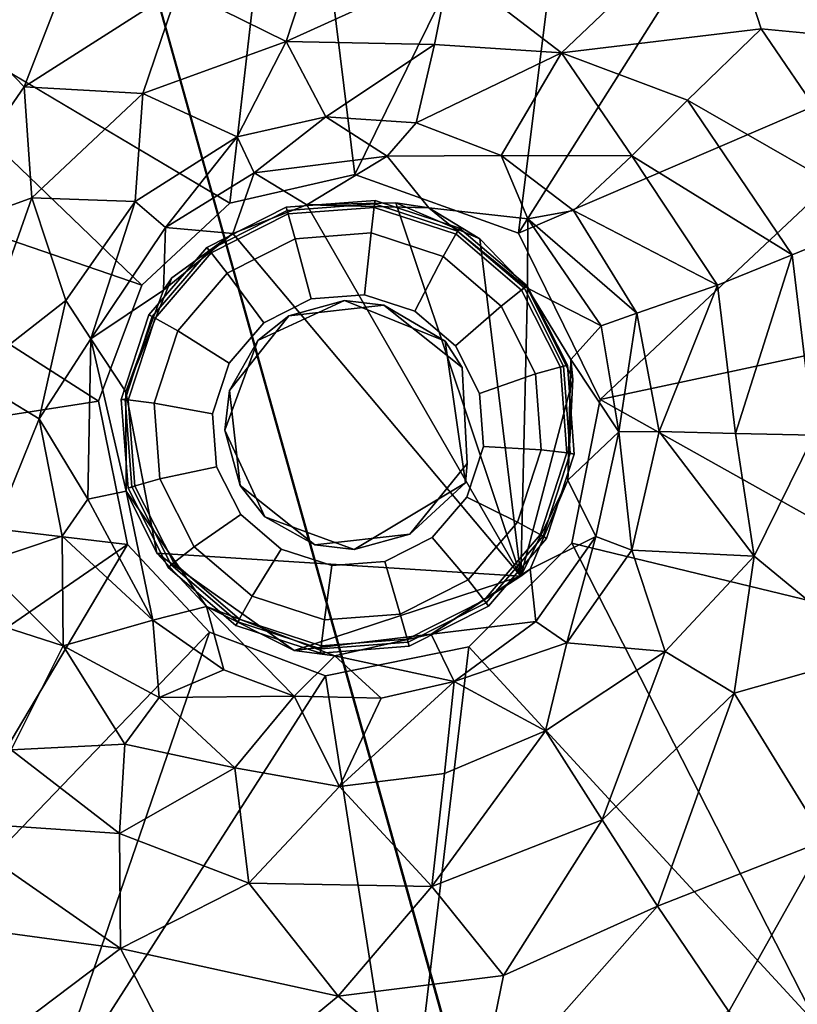
# Model space of a CAD drawing. Units: inches. Extents: x 0 to 296, y 2 to 190.
# Drawn here: x 240 to 241, y 4 to 6 of the extents above; entities that cross this region are included whole.
import ezdxf

# ---------------------------------------------------------------- set-up
doc = ezdxf.new("R2010")
doc.units = ezdxf.units.IN
doc.header["$MEASUREMENT"] = 0
for name, color, linetype in [('TABLE-GLIDE', 6, 'Continuous'), ('TABLE-LEG', 6, 'Continuous'), ('TABLE-OTHER', 7, 'Continuous'), ('TABLE-TOPWOOD', 6, 'Continuous')]:
    doc.layers.add(name, color=color, linetype=linetype)
doc.styles.get("Standard").update_dxf_attribs({"font": 'arial.ttf'})

# ---------------------------------------------------------------- blocks, each defined once
blk = doc.blocks.new('LFE1MW_0T')
at = {"layer": 'TABLE-GLIDE'}
for points in [[(-7.9667, 8.0032, 0.1697), (-7.8239, 8.0316, 0.1697), (-7.8233, 8.0252, 0.1079), (-7.9637, 7.9973, 0.1079)], [(-7.9619, 7.9924, 0.1886), (-7.8236, 8.0199, 0.1886), (-7.8239, 8.0316, 0.1697), (-7.9667, 8.0032, 0.1697)], [(-7.9637, 7.9973, 0.1079), (-7.8233, 8.0252, 0.1079), (-7.8233, 7.9774, 0.0321), (-7.9454, 7.9531, 0.0321)], [(-7.8239, 8.0316, 0.1697), (-7.681, 8.0032, 0.1697), (-7.6829, 7.9973, 0.1079), (-7.8233, 8.0252, 0.1079)], [(-7.8236, 8.0199, 0.1886), (-7.6853, 7.9924, 0.1886), (-7.681, 8.0032, 0.1697), (-7.8239, 8.0316, 0.1697)], [(-7.8233, 8.0252, 0.1079), (-7.6829, 7.9973, 0.1079), (-7.7012, 7.9531, 0.0321), (-7.8233, 7.9774, 0.0321)], [(-8.0877, 7.9223, 0.1697), (-7.9667, 8.0032, 0.1697), (-7.9637, 7.9973, 0.1079), (-8.0827, 7.9178, 0.1079)], [(-8.0792, 7.914, 0.1886), (-7.9619, 7.9924, 0.1886), (-7.9667, 8.0032, 0.1697), (-8.0877, 7.9223, 0.1697)], [(-8.0827, 7.9178, 0.1079), (-7.9637, 7.9973, 0.1079), (-7.9454, 7.9531, 0.0321), (-8.0489, 7.884, 0.0321)], [(-7.6829, 7.9973, 0.1079), (-7.5639, 7.9178, 0.1079), (-7.5977, 7.884, 0.0321), (-7.7012, 7.9531, 0.0321)], [(-7.6853, 7.9924, 0.1886), (-7.5681, 7.914, 0.1886), (-7.56, 7.9223, 0.1697), (-7.681, 8.0032, 0.1697)], [(-7.681, 8.0032, 0.1697), (-7.56, 7.9223, 0.1697), (-7.5639, 7.9178, 0.1079), (-7.6829, 7.9973, 0.1079)], [(-7.9454, 7.9531, 0.0321), (-7.8233, 7.9774, 0.0321), (-7.8294, 7.8827, -0.0066), (-7.9148, 7.8657, -0.0066)], [(-7.8233, 7.9774, 0.0321), (-7.7012, 7.9531, 0.0321), (-7.744, 7.8657, -0.0066), (-7.8294, 7.8827, -0.0066)], [(-8.0489, 7.884, 0.0321), (-7.9454, 7.9531, 0.0321), (-7.9148, 7.8657, -0.0066), (-7.9873, 7.8174, -0.0066)], [(-7.7012, 7.9531, 0.0321), (-7.5977, 7.884, 0.0321), (-7.6716, 7.8174, -0.0066), (-7.744, 7.8657, -0.0066)], [(-8.1686, 7.8012, 0.1697), (-8.0877, 7.9223, 0.1697), (-8.0827, 7.9178, 0.1079), (-8.1622, 7.7988, 0.1079)], [(-8.1575, 7.7968, 0.1886), (-8.0792, 7.914, 0.1886), (-8.0877, 7.9223, 0.1697), (-8.1686, 7.8012, 0.1697)], [(-8.1622, 7.7988, 0.1079), (-8.0827, 7.9178, 0.1079), (-8.0489, 7.884, 0.0321), (-8.118, 7.7805, 0.0321)], [(-7.5639, 7.9178, 0.1079), (-7.4844, 7.7988, 0.1079), (-7.5286, 7.7805, 0.0321), (-7.5977, 7.884, 0.0321)], [(-7.5681, 7.914, 0.1886), (-7.4897, 7.7968, 0.1886), (-7.4791, 7.8012, 0.1697), (-7.56, 7.9223, 0.1697)], [(-7.56, 7.9223, 0.1697), (-7.4791, 7.8012, 0.1697), (-7.4844, 7.7988, 0.1079), (-7.5639, 7.9178, 0.1079)], [(-8.118, 7.7805, 0.0321), (-8.0489, 7.884, 0.0321), (-7.9873, 7.8174, -0.0066), (-8.0356, 7.7449, -0.0066)], [(-7.5977, 7.884, 0.0321), (-7.5286, 7.7805, 0.0321), (-7.6232, 7.7449, -0.0066), (-7.6716, 7.8174, -0.0066)], [(-8.197, 7.6584, 0.1697), (-8.1686, 7.8012, 0.1697), (-8.1622, 7.7988, 0.1079), (-8.1901, 7.6584, 0.1079)], [(-8.185, 7.6585, 0.1886), (-8.1575, 7.7968, 0.1886), (-8.1686, 7.8012, 0.1697), (-8.197, 7.6584, 0.1697)], [(-7.4897, 7.7968, 0.1886), (-7.4622, 7.6585, 0.1886), (-7.4507, 7.6584, 0.1697), (-7.4791, 7.8012, 0.1697)], [(-7.4791, 7.8012, 0.1697), (-7.4507, 7.6584, 0.1697), (-7.4565, 7.6584, 0.1079), (-7.4844, 7.7988, 0.1079)], [(-8.1901, 7.6584, 0.1079), (-8.1622, 7.7988, 0.1079), (-8.118, 7.7805, 0.0321), (-8.1423, 7.6584, 0.0321)], [(-7.4844, 7.7988, 0.1079), (-7.4565, 7.6584, 0.1079), (-7.5043, 7.6584, 0.0321), (-7.5286, 7.7805, 0.0321)], [(-8.1423, 7.6584, 0.0321), (-8.118, 7.7805, 0.0321), (-8.0356, 7.7449, -0.0066), (-8.0526, 7.6595, -0.0066)], [(-7.5286, 7.7805, 0.0321), (-7.5043, 7.6584, 0.0321), (-7.6062, 7.6595, -0.0066), (-7.6232, 7.7449, -0.0066)], [(-8.1575, 7.5202, 0.1886), (-8.185, 7.6585, 0.1886), (-8.197, 7.6584, 0.1697), (-8.1686, 7.5156, 0.1697)], [(-8.1686, 7.5156, 0.1697), (-8.197, 7.6584, 0.1697), (-8.1901, 7.6584, 0.1079), (-8.1622, 7.518, 0.1079)], [(-8.1622, 7.518, 0.1079), (-8.1901, 7.6584, 0.1079), (-8.1423, 7.6584, 0.0321), (-8.118, 7.5363, 0.0321)], [(-8.118, 7.5363, 0.0321), (-8.1423, 7.6584, 0.0321), (-8.0526, 7.6595, -0.0066), (-8.0356, 7.5741, -0.0066)], [(-7.5043, 7.6584, 0.0321), (-7.5286, 7.5363, 0.0321), (-7.6232, 7.5741, -0.0066), (-7.6062, 7.6595, -0.0066)], [(-7.4565, 7.6584, 0.1079), (-7.4844, 7.518, 0.1079), (-7.5286, 7.5363, 0.0321), (-7.5043, 7.6584, 0.0321)], [(-7.4622, 7.6585, 0.1886), (-7.4897, 7.5202, 0.1886), (-7.4791, 7.5156, 0.1697), (-7.4507, 7.6584, 0.1697)], [(-7.4507, 7.6584, 0.1697), (-7.4791, 7.5156, 0.1697), (-7.4844, 7.518, 0.1079), (-7.4565, 7.6584, 0.1079)], [(-8.0489, 7.4328, 0.0321), (-8.118, 7.5363, 0.0321), (-8.0356, 7.5741, -0.0066), (-7.9873, 7.5017, -0.0066)], [(-7.5286, 7.5363, 0.0321), (-7.5977, 7.4328, 0.0321), (-7.6716, 7.5017, -0.0066), (-7.6232, 7.5741, -0.0066)], [(-8.0827, 7.399, 0.1079), (-8.1622, 7.518, 0.1079), (-8.118, 7.5363, 0.0321), (-8.0489, 7.4328, 0.0321)], [(-7.4844, 7.518, 0.1079), (-7.5639, 7.399, 0.1079), (-7.5977, 7.4328, 0.0321), (-7.5286, 7.5363, 0.0321)], [(-8.0792, 7.4029, 0.1886), (-8.1575, 7.5202, 0.1886), (-8.1686, 7.5156, 0.1697), (-8.0877, 7.3945, 0.1697)], [(-8.0877, 7.3945, 0.1697), (-8.1686, 7.5156, 0.1697), (-8.1622, 7.518, 0.1079), (-8.0827, 7.399, 0.1079)], [(-7.4897, 7.5202, 0.1886), (-7.5681, 7.4029, 0.1886), (-7.56, 7.3945, 0.1697), (-7.4791, 7.5156, 0.1697)], [(-7.4791, 7.5156, 0.1697), (-7.56, 7.3945, 0.1697), (-7.5639, 7.399, 0.1079), (-7.4844, 7.518, 0.1079)], [(-7.9454, 7.3637, 0.0321), (-8.0489, 7.4328, 0.0321), (-7.9873, 7.5017, -0.0066), (-7.9148, 7.4533, -0.0066)], [(-7.5977, 7.4328, 0.0321), (-7.7012, 7.3637, 0.0321), (-7.744, 7.4533, -0.0066), (-7.6716, 7.5017, -0.0066)], [(-7.8233, 7.3394, 0.0321), (-7.9454, 7.3637, 0.0321), (-7.9148, 7.4533, -0.0066), (-7.8294, 7.4363, -0.0066)], [(-7.7012, 7.3637, 0.0321), (-7.8233, 7.3394, 0.0321), (-7.8294, 7.4363, -0.0066), (-7.744, 7.4533, -0.0066)], [(-7.9637, 7.3195, 0.1079), (-8.0827, 7.399, 0.1079), (-8.0489, 7.4328, 0.0321), (-7.9454, 7.3637, 0.0321)], [(-7.5639, 7.399, 0.1079), (-7.6829, 7.3195, 0.1079), (-7.7012, 7.3637, 0.0321), (-7.5977, 7.4328, 0.0321)], [(-7.9619, 7.3246, 0.1886), (-8.0792, 7.4029, 0.1886), (-8.0877, 7.3945, 0.1697), (-7.9667, 7.3136, 0.1697)], [(-7.9667, 7.3136, 0.1697), (-8.0877, 7.3945, 0.1697), (-8.0827, 7.399, 0.1079), (-7.9637, 7.3195, 0.1079)], [(-7.5681, 7.4029, 0.1886), (-7.6853, 7.3246, 0.1886), (-7.681, 7.3136, 0.1697), (-7.56, 7.3945, 0.1697)], [(-7.56, 7.3945, 0.1697), (-7.681, 7.3136, 0.1697), (-7.6829, 7.3195, 0.1079), (-7.5639, 7.399, 0.1079)], [(-7.8233, 7.2916, 0.1079), (-7.9637, 7.3195, 0.1079), (-7.9454, 7.3637, 0.0321), (-7.8233, 7.3394, 0.0321)], [(-7.6829, 7.3195, 0.1079), (-7.8233, 7.2916, 0.1079), (-7.8233, 7.3394, 0.0321), (-7.7012, 7.3637, 0.0321)], [(-7.8236, 7.2971, 0.1886), (-7.9619, 7.3246, 0.1886), (-7.9667, 7.3136, 0.1697), (-7.8239, 7.2852, 0.1697)], [(-7.8239, 7.2852, 0.1697), (-7.9667, 7.3136, 0.1697), (-7.9637, 7.3195, 0.1079), (-7.8233, 7.2916, 0.1079)], [(-7.6853, 7.3246, 0.1886), (-7.8236, 7.2971, 0.1886), (-7.8239, 7.2852, 0.1697), (-7.681, 7.3136, 0.1697)], [(-7.681, 7.3136, 0.1697), (-7.8239, 7.2852, 0.1697), (-7.8233, 7.2916, 0.1079), (-7.6829, 7.3195, 0.1079)]]:
    blk.add_3dface(points, dxfattribs=at)
for points, invisible_edges in [([(-7.8236, 8.0199, 0.1886), (-7.9619, 7.9924, 0.1886), (-7.4622, 7.6585, 0.1886), (-7.4897, 7.7968, 0.1886)], 10), ([(-7.8236, 8.0199, 0.1886), (-7.4897, 7.7968, 0.1886), (-7.5681, 7.914, 0.1886), (-7.6853, 7.9924, 0.1886)], 1), ([(-8.0792, 7.914, 0.1886), (-7.4897, 7.5202, 0.1886), (-7.4622, 7.6585, 0.1886), (-7.9619, 7.9924, 0.1886)], 5), ([(-8.0792, 7.914, 0.1886), (-8.1575, 7.7968, 0.1886), (-7.5681, 7.4029, 0.1886), (-7.4897, 7.5202, 0.1886)], 10), ([(-7.6062, 7.6595, -0.0066), (-7.9148, 7.8657, -0.0066), (-7.8294, 7.8827, -0.0066), (-7.6232, 7.7449, -0.0066)], 5), ([(-7.6716, 7.8174, -0.0066), (-7.6232, 7.7449, -0.0066), (-7.8294, 7.8827, -0.0066), (-7.744, 7.8657, -0.0066)], 2), ([(-7.6062, 7.6595, -0.0066), (-7.6232, 7.5741, -0.0066), (-7.9873, 7.8174, -0.0066), (-7.9148, 7.8657, -0.0066)], 10), ([(-7.6716, 7.5017, -0.0066), (-8.0356, 7.7449, -0.0066), (-7.9873, 7.8174, -0.0066), (-7.6232, 7.5741, -0.0066)], 5), ([(-8.185, 7.6585, 0.1886), (-7.6853, 7.3246, 0.1886), (-7.5681, 7.4029, 0.1886), (-8.1575, 7.7968, 0.1886)], 5), ([(-7.6716, 7.5017, -0.0066), (-7.744, 7.4533, -0.0066), (-8.0526, 7.6595, -0.0066), (-8.0356, 7.7449, -0.0066)], 10), ([(-8.185, 7.6585, 0.1886), (-8.1575, 7.5202, 0.1886), (-7.8236, 7.2971, 0.1886), (-7.6853, 7.3246, 0.1886)], 10), ([(-7.8294, 7.4363, -0.0066), (-8.0356, 7.5741, -0.0066), (-8.0526, 7.6595, -0.0066), (-7.744, 7.4533, -0.0066)], 5), ([(-7.8294, 7.4363, -0.0066), (-7.9148, 7.4533, -0.0066), (-7.9873, 7.5017, -0.0066), (-8.0356, 7.5741, -0.0066)], 8), ([(-8.0792, 7.4029, 0.1886), (-7.9619, 7.3246, 0.1886), (-7.8236, 7.2971, 0.1886), (-8.1575, 7.5202, 0.1886)], 4)]:
    blk.add_3dface(points, dxfattribs=dict(at, invisible_edges=invisible_edges))
at = {"layer": 'TABLE-LEG'}
for points, invisible_edges in [([(-8.507, 8.6806, 12.5946), (-8.5324, 8.9055, 12.5946), (-8.7771, 8.4428, 12.5946)], 2), ([(-7.4197, 7.7456, 11.6103), (-6.6361, 8.0145, 12.5945), (-6.7965, 8.3403, 12.5946)], 1), ([(-7.9123, 8.0574, 11.6103), (-8.0869, 7.9668, 11.6103), (-7.929, 7.8289, 11.6103)], 14), ([(-7.7748, 7.8537, 11.6103), (-7.9123, 8.0574, 11.6103), (-7.929, 7.8289, 11.6103)], 3), ([(-7.7748, 7.8537, 11.6103), (-7.6736, 8.0399, 11.6103), (-7.9123, 8.0574, 11.6103)], 13), ([(-7.6482, 7.7623, 11.6103), (-7.6736, 8.0399, 11.6103), (-7.7748, 7.8537, 11.6103)], 3), ([(-7.6736, 8.0399, 11.6103), (-7.6482, 7.7623, 11.6103), (-7.5102, 7.9202, 11.6103)], 3), ([(-8.1356, 7.4518, 0.1932), (-7.9387, 8.0149, 0.1981), (-7.6712, 7.9929, 0.197)], 12), ([(-6.6361, 8.0145, 12.5945), (-7.4197, 7.7456, 11.6103), (-6.5979, 7.4103, 12.5944)], 1), ([(-7.6712, 7.9929, 0.197), (-7.5118, 7.8697, 0.1983), (-8.1356, 7.4518, 0.1932)], 14), ([(-8.0869, 7.9668, 11.6103), (-8.2066, 7.8034, 11.6103), (-7.929, 7.8289, 11.6103)], 14), ([(-7.6482, 7.7623, 11.6103), (-7.4197, 7.7456, 11.6103), (-7.5102, 7.9202, 11.6103)], 13), ([(-7.5118, 7.8697, 0.1983), (-7.4684, 7.7544, 0.1954), (-8.1356, 7.4518, 0.1932)], 12), ([(-7.8689, 7.8537, 10.6103), (-7.9956, 7.7623, 10.6103), (-7.6233, 7.7023, 10.6103)], 14), ([(-7.6233, 7.7023, 10.6103), (-7.7147, 7.8289, 10.6103), (-7.8689, 7.8537, 10.6103)], 12), ([(-7.929, 7.8289, 11.6103), (-8.2066, 7.8034, 11.6103), (-8.0204, 7.7023, 11.6103)], 3), ([(-8.0204, 7.7023, 11.6103), (-8.2066, 7.8034, 11.6103), (-8.2241, 7.5647, 11.6103)], 13), ([(-7.9956, 7.7623, 10.6103), (-8.0204, 7.6081, 10.6103), (-7.7811, 7.4521, 10.6103)], 14), ([(-7.9956, 7.7623, 10.6103), (-7.7811, 7.4521, 10.6103), (-7.6233, 7.7023, 10.6103)], 15), ([(-7.4197, 7.7456, 11.6103), (-7.6482, 7.7623, 11.6103), (-7.6233, 7.6081, 11.6103)], 13), ([(-7.4297, 7.5362, 11.6103), (-7.4197, 7.7456, 11.6103), (-7.6233, 7.6081, 11.6103)], 14), ([(-8.0204, 7.7023, 11.6103), (-8.2241, 7.5647, 11.6103), (-7.9642, 7.4976, 11.6104)], 3), ([(-7.6482, 7.5481, 10.6103), (-7.6233, 7.7023, 10.6103), (-7.7811, 7.4521, 10.6103)], 2), ([(-7.7811, 7.4521, 10.6103), (-8.0204, 7.6081, 10.6103), (-7.9345, 7.4866, 10.6103)], 1), ([(-7.5943, 7.3039, 11.6098), (-7.6233, 7.6081, 11.6103), (-7.7318, 7.4673, 11.6104)], 13), ([(-7.4297, 7.5362, 11.6103), (-7.6233, 7.6081, 11.6103), (-7.5943, 7.3039, 11.6098)], 3), ([(-8.106, 7.3565, 11.6103), (-7.9642, 7.4976, 11.6104), (-8.2241, 7.5647, 11.6103)], 3), ([(-8.106, 7.3565, 11.6103), (-7.8922, 7.249, 11.6103), (-7.9642, 7.4976, 11.6104)], 14), ([(-7.9642, 7.4976, 11.6104), (-7.7811, 7.4521, 10.6103), (-7.9345, 7.4866, 10.6103)], 1), ([(-7.9642, 7.4976, 11.6104), (-7.8922, 7.249, 11.6103), (-7.7318, 7.4673, 11.6104)], 3), ([(-7.9642, 7.4976, 11.6104), (-7.7318, 7.4673, 11.6104), (-7.7811, 7.4521, 10.6103)], 12), ([(-7.5754, 7.2829, 9.9852), (-7.5149, 7.4341, 2.5836), (-7.4145, 7.4772, 9.9651)], 12), ([(-7.5754, 7.2829, 9.9852), (-7.4145, 7.4772, 9.9651), (-7.4642, 7.2974, 10.6354)], 1), ([(-7.7318, 7.4673, 11.6104), (-7.8922, 7.249, 11.6103), (-7.5943, 7.3039, 11.6098)], 13), ([(-7.0412, 6.6917, 12.5945), (-7.4811, 6.4619, 12.5945), (-7.1348, 6.3898, 12.5844)], 14)]:
    blk.add_3dface(points, dxfattribs=dict(at, invisible_edges=invisible_edges))
for points in [[(-7.5743, 8.8779, 12.5945), (-8.1812, 8.841, 12.5945), (-7.9123, 8.0574, 11.6103)], [(-7.5743, 8.8779, 12.5945), (-7.9123, 8.0574, 11.6103), (-7.6736, 8.0399, 11.6103)], [(-7.5743, 8.8779, 12.5945), (-7.6736, 8.0399, 11.6103), (-7.0342, 8.6105, 12.5946)], [(-7.9123, 8.0574, 11.6103), (-8.1812, 8.841, 12.5945), (-8.507, 8.6806, 12.5946)], [(-8.507, 8.6806, 12.5946), (-8.7771, 8.4428, 12.5946), (-8.0869, 7.9668, 11.6103)], [(-8.507, 8.6806, 12.5946), (-8.0869, 7.9668, 11.6103), (-7.9123, 8.0574, 11.6103)], [(-8.5459, 8.2465, 11.8769), (-8.6316, 8.4649, 12.2097), (-8.3677, 8.6597, 12.1998)], [(-8.5459, 8.2465, 11.8769), (-8.3677, 8.6597, 12.1998), (-8.2645, 8.4785, 11.8769)], [(-7.0342, 8.6105, 12.5946), (-7.6736, 8.0399, 11.6103), (-7.5102, 7.9202, 11.6103)], [(-7.0342, 8.6105, 12.5946), (-7.5102, 7.9202, 11.6103), (-6.7965, 8.3403, 12.5946)], [(-8.3643, 8.1976, 11.5433), (-8.5459, 8.2465, 11.8769), (-8.2645, 8.4785, 11.8769)], [(-8.1849, 8.3313, 11.5355), (-8.3643, 8.1976, 11.5433), (-8.2645, 8.4785, 11.8769)], [(-8.5459, 8.2465, 11.8769), (-8.8334, 8.1872, 12.1994), (-8.6316, 8.4649, 12.2097)], [(-9.0446, 7.9028, 12.5945), (-8.2066, 7.8034, 11.6103), (-8.7771, 8.4428, 12.5946)], [(-8.7771, 8.4428, 12.5946), (-8.2066, 7.8034, 11.6103), (-8.0869, 7.9668, 11.6103)], [(-8.0436, 8.2034, 11.0331), (-8.1849, 8.3313, 11.5355), (-7.8952, 8.4279, 11.556)], [(-7.8952, 8.4279, 11.556), (-7.8776, 8.2971, 11.1946), (-8.0436, 8.2034, 11.0331)], [(-8.2258, 8.1495, 11.1758), (-8.3643, 8.1976, 11.5433), (-8.1849, 8.3313, 11.5355)], [(-8.0436, 8.2034, 11.0331), (-8.2258, 8.1495, 11.1758), (-8.1849, 8.3313, 11.5355)], [(-6.7965, 8.3403, 12.5946), (-7.5102, 7.9202, 11.6103), (-7.4197, 7.7456, 11.6103)], [(-7.8776, 8.2971, 11.1946), (-7.8704, 8.1566, 10.617), (-8.0436, 8.2034, 11.0331)], [(-7.8704, 8.1566, 10.617), (-7.8776, 8.2971, 11.1946), (-7.6752, 8.1408, 10.634)], [(-7.6752, 8.1408, 10.634), (-7.8776, 8.2971, 11.1946), (-7.5771, 8.2328, 11.1267)], [(-7.5771, 8.2328, 11.1267), (-7.3386, 8.2507, 11.5342), (-7.3237, 8.0552, 11.1809)], [(-7.1458, 8.0182, 11.5355), (-7.3386, 8.2507, 11.5342), (-6.9985, 8.0978, 11.8769)], [(-7.3237, 8.0552, 11.1809), (-7.3386, 8.2507, 11.5342), (-7.1458, 8.0182, 11.5355)], [(-8.7171, 7.9244, 11.8769), (-8.8334, 8.1872, 12.1994), (-8.5459, 8.2465, 11.8769)], [(-8.7171, 7.9244, 11.8769), (-8.5459, 8.2465, 11.8769), (-8.4993, 8.0156, 11.5355)], [(-8.3643, 8.1976, 11.5433), (-8.4993, 8.0156, 11.5355), (-8.5459, 8.2465, 11.8769)], [(-7.5771, 8.2328, 11.1267), (-7.5008, 8.047, 10.634), (-7.6752, 8.1408, 10.634)], [(-7.3237, 8.0552, 11.1809), (-7.5008, 8.047, 10.634), (-7.5771, 8.2328, 11.1267)], [(-8.0436, 8.2034, 11.0331), (-8.1673, 8.0751, 10.8021), (-8.2258, 8.1495, 11.1758)], [(-8.0436, 8.2034, 11.0331), (-8.0429, 8.0509, 10.1988), (-8.1673, 8.0751, 10.8021)], [(-8.0436, 8.2034, 11.0331), (-7.8704, 8.1566, 10.617), (-8.0429, 8.0509, 10.1988)], [(-8.8334, 8.1872, 12.1994), (-8.7171, 7.9244, 11.8769), (-8.9603, 7.7594, 12.1998)], [(-8.3115, 7.9868, 11.0335), (-8.4993, 8.0156, 11.5355), (-8.3643, 8.1976, 11.5433)], [(-8.3643, 8.1976, 11.5433), (-8.2258, 8.1495, 11.1758), (-8.3115, 7.9868, 11.0335)], [(-7.8233, 8.0997, 9.9643), (-8.0429, 8.0509, 10.1988), (-7.8704, 8.1566, 10.617)], [(-7.8704, 8.1566, 10.617), (-7.6752, 8.1408, 10.634), (-7.8233, 8.0997, 9.9643)], [(-8.3115, 7.9868, 11.0335), (-8.2258, 8.1495, 11.1758), (-8.1673, 8.0751, 10.8021)], [(-7.6752, 8.1408, 10.634), (-7.5721, 8.0247, 9.971), (-7.8233, 8.0997, 9.9643)], [(-7.5721, 8.0247, 9.971), (-7.6752, 8.1408, 10.634), (-7.5008, 8.047, 10.634)], [(-7.8275, 8.0359, 2.5762), (-8.0429, 8.0509, 10.1988), (-7.8233, 8.0997, 9.9643)], [(-7.5721, 8.0247, 9.971), (-7.8275, 8.0359, 2.5762), (-7.8233, 8.0997, 9.9643)], [(-6.9043, 7.8377, 11.886), (-7.1458, 8.0182, 11.5355), (-6.9985, 8.0978, 11.8769)], [(-8.2248, 7.8614, 10.188), (-8.3115, 7.9868, 11.0335), (-8.1673, 8.0751, 10.8021)], [(-8.2248, 7.8614, 10.188), (-8.1673, 8.0751, 10.8021), (-8.1525, 7.9607, 10.1756)], [(-8.0429, 8.0509, 10.1988), (-8.1525, 7.9607, 10.1756), (-8.1673, 8.0751, 10.8021)], [(-8.0429, 8.0509, 10.1988), (-8.0449, 7.9602, 2.4959), (-8.1525, 7.9607, 10.1756)], [(-7.8275, 8.0359, 2.5762), (-8.0449, 7.9602, 2.4959), (-8.0429, 8.0509, 10.1988)], [(-7.5721, 8.0247, 9.971), (-7.5008, 8.047, 10.634), (-7.3752, 7.8942, 10.6345)], [(-7.3237, 8.0552, 11.1809), (-7.3752, 7.8942, 10.6345), (-7.5008, 8.047, 10.634)], [(-7.3237, 8.0552, 11.1809), (-7.2085, 7.8341, 11.1809), (-7.3752, 7.8942, 10.6345)], [(-7.3237, 8.0552, 11.1809), (-7.1458, 8.0182, 11.5355), (-7.2085, 7.8341, 11.1809)], [(-8.0449, 7.9602, 2.4959), (-7.8275, 8.0359, 2.5762), (-7.9387, 8.0149, 0.1981)], [(-7.9387, 8.0149, 0.1981), (-7.8275, 8.0359, 2.5762), (-7.6712, 7.9929, 0.197)], [(-7.8275, 8.0359, 2.5762), (-7.5721, 8.0247, 9.971), (-7.6712, 7.9929, 0.197)], [(-7.5721, 8.0247, 9.971), (-7.5274, 7.8883, 2.5473), (-7.6712, 7.9929, 0.197)], [(-7.4296, 7.8579, 9.968), (-7.5274, 7.8883, 2.5473), (-7.5721, 8.0247, 9.971)], [(-7.4296, 7.8579, 9.968), (-7.5721, 8.0247, 9.971), (-7.3752, 7.8942, 10.6345)], [(-8.4993, 8.0156, 11.5355), (-8.5857, 7.7289, 11.5355), (-8.7171, 7.9244, 11.8769)], [(-8.5857, 7.7289, 11.5355), (-8.4993, 8.0156, 11.5355), (-8.3875, 7.8299, 11.0286)], [(-8.3115, 7.9868, 11.0335), (-8.3875, 7.8299, 11.0286), (-8.4993, 8.0156, 11.5355)], [(-7.9387, 8.0149, 0.1981), (-8.1356, 7.4518, 0.1932), (-8.153, 7.8416, 0.1972)], [(-7.9387, 8.0149, 0.1981), (-8.153, 7.8416, 0.1972), (-8.0449, 7.9602, 2.4959)], [(-7.1458, 8.0182, 11.5355), (-7.0583, 7.7319, 11.5355), (-7.2085, 7.8341, 11.1809)], [(-7.0583, 7.7319, 11.5355), (-7.1458, 8.0182, 11.5355), (-6.9043, 7.8377, 11.886)], [(-7.6712, 7.9929, 0.197), (-7.5274, 7.8883, 2.5473), (-7.5118, 7.8697, 0.1983)], [(-8.3875, 7.8299, 11.0286), (-8.3115, 7.9868, 11.0335), (-8.2248, 7.8614, 10.188)], [(-8.2248, 7.8614, 10.188), (-8.1525, 7.9607, 10.1756), (-8.0449, 7.9602, 2.4959)], [(-8.0449, 7.9602, 2.4959), (-8.1793, 7.78, 2.6044), (-8.2248, 7.8614, 10.188)], [(-8.1793, 7.78, 2.6044), (-8.0449, 7.9602, 2.4959), (-8.153, 7.8416, 0.1972)], [(-8.9603, 7.7594, 12.1998), (-8.7171, 7.9244, 11.8769), (-8.7574, 7.6552, 11.886)], [(-8.7171, 7.9244, 11.8769), (-8.5857, 7.7289, 11.5355), (-8.7574, 7.6552, 11.886)], [(-8.976, 7.1818, 12.5945), (-8.2241, 7.5647, 11.6103), (-9.0446, 7.9028, 12.5945)], [(-8.2241, 7.5647, 11.6103), (-8.2066, 7.8034, 11.6103), (-9.0446, 7.9028, 12.5945)], [(-7.4684, 7.7544, 0.1954), (-7.5274, 7.8883, 2.5473), (-7.4296, 7.8579, 9.968)], [(-7.5274, 7.8883, 2.5473), (-7.4684, 7.7544, 0.1954), (-7.5118, 7.8697, 0.1983)], [(-7.4296, 7.8579, 9.968), (-7.3752, 7.8942, 10.6345), (-7.3181, 7.7048, 10.6306)], [(-7.3181, 7.7048, 10.6306), (-7.3752, 7.8942, 10.6345), (-7.2085, 7.8341, 11.1809)], [(-8.3875, 7.8299, 11.0286), (-8.2248, 7.8614, 10.188), (-8.2665, 7.7255, 10.1756)], [(-8.1793, 7.78, 2.6044), (-8.2665, 7.7255, 10.1756), (-8.2248, 7.8614, 10.188)], [(-7.929, 7.8289, 11.6103), (-7.9956, 7.7623, 10.6103), (-7.8689, 7.8537, 10.6103)], [(-7.8689, 7.8537, 10.6103), (-7.7748, 7.8537, 11.6103), (-7.929, 7.8289, 11.6103)], [(-7.7748, 7.8537, 11.6103), (-7.8689, 7.8537, 10.6103), (-7.7147, 7.8289, 10.6103)], [(-7.7147, 7.8289, 10.6103), (-7.6482, 7.7623, 11.6103), (-7.7748, 7.8537, 11.6103)], [(-7.3822, 7.694, 9.967), (-7.4684, 7.7544, 0.1954), (-7.4296, 7.8579, 9.968)], [(-7.3822, 7.694, 9.967), (-7.4296, 7.8579, 9.968), (-7.3181, 7.7048, 10.6306)], [(-8.1877, 7.6184, 0.1957), (-8.153, 7.8416, 0.1972), (-8.1356, 7.4518, 0.1932)], [(-8.153, 7.8416, 0.1972), (-8.1877, 7.6184, 0.1957), (-8.1793, 7.78, 2.6044)], [(-7.3181, 7.7048, 10.6306), (-7.2085, 7.8341, 11.1809), (-7.1897, 7.5855, 11.1724)], [(-7.1897, 7.5855, 11.1724), (-7.2085, 7.8341, 11.1809), (-7.0583, 7.7319, 11.5355)], [(-8.3875, 7.8299, 11.0286), (-8.4132, 7.6589, 11.0335), (-8.5857, 7.7289, 11.5355)], [(-8.4132, 7.6589, 11.0335), (-8.3875, 7.8299, 11.0286), (-8.2722, 7.6033, 10.1956)], [(-8.2665, 7.7255, 10.1756), (-8.2722, 7.6033, 10.1956), (-8.3875, 7.8299, 11.0286)], [(-7.929, 7.8289, 11.6103), (-8.0204, 7.7023, 11.6103), (-7.9956, 7.7623, 10.6103)], [(-7.6482, 7.7623, 11.6103), (-7.7147, 7.8289, 10.6103), (-7.6233, 7.7023, 10.6103)], [(-8.2722, 7.6033, 10.1956), (-8.1793, 7.78, 2.6044), (-8.1877, 7.6184, 0.1957)], [(-8.2665, 7.7255, 10.1756), (-8.1793, 7.78, 2.6044), (-8.2722, 7.6033, 10.1956)], [(-8.7158, 7.3817, 11.8769), (-8.9135, 7.3158, 12.1998), (-8.9603, 7.7594, 12.1998)], [(-8.7158, 7.3817, 11.8769), (-8.9603, 7.7594, 12.1998), (-8.7574, 7.6552, 11.886)], [(-7.4684, 7.7544, 0.1954), (-7.456, 7.6248, 0.1954), (-8.1356, 7.4518, 0.1932)], [(-8.0204, 7.6081, 10.6103), (-7.9956, 7.7623, 10.6103), (-8.0204, 7.7023, 11.6103)], [(-7.6482, 7.7623, 11.6103), (-7.6233, 7.7023, 10.6103), (-7.6233, 7.6081, 11.6103)], [(-7.456, 7.6248, 0.1954), (-7.4684, 7.7544, 0.1954), (-7.3822, 7.694, 9.967)], [(-6.5979, 7.4103, 12.5944), (-7.4197, 7.7456, 11.6103), (-7.4297, 7.5362, 11.6103)], [(-8.5857, 7.7289, 11.5355), (-8.5558, 7.431, 11.5355), (-8.7574, 7.6552, 11.886)], [(-8.5558, 7.431, 11.5355), (-8.5857, 7.7289, 11.5355), (-8.3904, 7.4809, 11.0366)], [(-8.4132, 7.6589, 11.0335), (-8.3904, 7.4809, 11.0366), (-8.5857, 7.7289, 11.5355)], [(-7.1897, 7.5855, 11.1724), (-7.0583, 7.7319, 11.5355), (-7.0696, 7.5055, 11.5433)], [(-7.9642, 7.4976, 11.6104), (-8.0204, 7.6081, 10.6103), (-8.0204, 7.7023, 11.6103)], [(-7.6233, 7.6081, 11.6103), (-7.6233, 7.7023, 10.6103), (-7.6482, 7.5481, 10.6103)], [(-7.3181, 7.7048, 10.6306), (-7.3257, 7.5564, 10.6354), (-7.3822, 7.694, 9.967)], [(-7.1897, 7.5855, 11.1724), (-7.3257, 7.5564, 10.6354), (-7.3181, 7.7048, 10.6306)], [(-7.456, 7.6248, 0.1954), (-7.3822, 7.694, 9.967), (-7.4145, 7.4772, 9.9651)], [(-7.3257, 7.5564, 10.6354), (-7.4145, 7.4772, 9.9651), (-7.3822, 7.694, 9.967)], [(-8.7574, 7.6552, 11.886), (-8.5558, 7.431, 11.5355), (-8.7158, 7.3817, 11.8769)], [(-8.3904, 7.4809, 11.0366), (-8.4132, 7.6589, 11.0335), (-8.2722, 7.6033, 10.1956)], [(-7.4922, 7.4839, 0.1985), (-8.1356, 7.4518, 0.1932), (-7.456, 7.6248, 0.1954)], [(-7.456, 7.6248, 0.1954), (-7.4145, 7.4772, 9.9651), (-7.5149, 7.4341, 2.5836)], [(-7.456, 7.6248, 0.1954), (-7.5149, 7.4341, 2.5836), (-7.4922, 7.4839, 0.1985)], [(-8.1877, 7.6184, 0.1957), (-8.2135, 7.448, 9.9828), (-8.2722, 7.6033, 10.1956)], [(-8.1877, 7.6184, 0.1957), (-8.1287, 7.4341, 2.5087), (-8.2135, 7.448, 9.9828)], [(-8.1287, 7.4341, 2.5087), (-8.1877, 7.6184, 0.1957), (-8.1356, 7.4518, 0.1932)], [(-7.9642, 7.4976, 11.6104), (-7.9345, 7.4866, 10.6103), (-8.0204, 7.6081, 10.6103)], [(-7.7318, 7.4673, 11.6104), (-7.6233, 7.6081, 11.6103), (-7.6482, 7.5481, 10.6103)], [(-8.261, 7.4085, 10.613), (-8.3904, 7.4809, 11.0366), (-8.2722, 7.6033, 10.1956)], [(-8.261, 7.4085, 10.613), (-8.2722, 7.6033, 10.1956), (-8.2135, 7.448, 9.9828)], [(-7.1897, 7.5855, 11.1724), (-7.2595, 7.3531, 11.1758), (-7.3257, 7.5564, 10.6354)], [(-7.1897, 7.5855, 11.1724), (-7.1444, 7.2947, 11.5355), (-7.2595, 7.3531, 11.1758)], [(-7.1444, 7.2947, 11.5355), (-7.1897, 7.5855, 11.1724), (-7.0696, 7.5055, 11.5433)], [(-8.106, 7.3565, 11.6103), (-8.2241, 7.5647, 11.6103), (-8.976, 7.1818, 12.5945)], [(-7.7318, 7.4673, 11.6104), (-7.6482, 7.5481, 10.6103), (-7.7811, 7.4521, 10.6103)], [(-7.3749, 7.4164, 10.6327), (-7.4145, 7.4772, 9.9651), (-7.3257, 7.5564, 10.6354)], [(-7.3749, 7.4164, 10.6327), (-7.3257, 7.5564, 10.6354), (-7.2595, 7.3531, 11.1758)], [(-7.5943, 7.3039, 11.6098), (-6.7965, 6.97, 12.5946), (-7.4297, 7.5362, 11.6103)], [(-7.4297, 7.5362, 11.6103), (-6.7965, 6.97, 12.5946), (-6.5979, 7.4103, 12.5944)], [(-8.5558, 7.431, 11.5355), (-8.3904, 7.4809, 11.0366), (-8.3182, 7.2574, 11.1724)], [(-8.261, 7.4085, 10.613), (-8.3182, 7.2574, 11.1724), (-8.3904, 7.4809, 11.0366)], [(-7.5859, 7.3675, 0.1976), (-8.1356, 7.4518, 0.1932), (-7.4922, 7.4839, 0.1985)], [(-7.5859, 7.3675, 0.1976), (-7.4922, 7.4839, 0.1985), (-7.5149, 7.4341, 2.5836)], [(-7.3749, 7.4164, 10.6327), (-7.4642, 7.2974, 10.6354), (-7.4145, 7.4772, 9.9651)], [(-8.2135, 7.448, 9.9828), (-8.1062, 7.3159, 9.9791), (-8.261, 7.4085, 10.613)], [(-8.2135, 7.448, 9.9828), (-8.1287, 7.4341, 2.5087), (-8.1062, 7.3159, 9.9791)], [(-7.5859, 7.3675, 0.1976), (-7.6847, 7.314, 0.1952), (-8.1356, 7.4518, 0.1932)], [(-8.0048, 7.3353, 0.1987), (-8.1356, 7.4518, 0.1932), (-7.8479, 7.2827, 0.1987)], [(-8.1356, 7.4518, 0.1932), (-7.6847, 7.314, 0.1952), (-7.8479, 7.2827, 0.1987)], [(-8.1356, 7.4518, 0.1932), (-8.0048, 7.3353, 0.1987), (-8.1287, 7.4341, 2.5087)], [(-8.5558, 7.431, 11.5355), (-8.4141, 7.1672, 11.5355), (-8.7158, 7.3817, 11.8769)], [(-8.4141, 7.1672, 11.5355), (-8.5558, 7.431, 11.5355), (-8.3182, 7.2574, 11.1724)], [(-8.1062, 7.3159, 9.9791), (-8.1287, 7.4341, 2.5087), (-8.0048, 7.3353, 0.1987)], [(-7.5754, 7.2829, 9.9852), (-7.6847, 7.314, 0.1952), (-7.5149, 7.4341, 2.5836)], [(-7.5149, 7.4341, 2.5836), (-7.6847, 7.314, 0.1952), (-7.5859, 7.3675, 0.1976)], [(-7.3286, 7.1566, 11.3896), (-7.4642, 7.2974, 10.6354), (-7.3749, 7.4164, 10.6327)], [(-7.3749, 7.4164, 10.6327), (-7.2595, 7.3531, 11.1758), (-7.3286, 7.1566, 11.3896)], [(-8.1436, 7.2651, 10.6262), (-8.3182, 7.2574, 11.1724), (-8.261, 7.4085, 10.613)], [(-8.1436, 7.2651, 10.6262), (-8.261, 7.4085, 10.613), (-8.1062, 7.3159, 9.9791)], [(-8.7158, 7.3817, 11.8769), (-8.686, 7.0894, 12.0571), (-8.9135, 7.3158, 12.1998)], [(-8.4141, 7.1672, 11.5355), (-8.686, 7.0894, 12.0571), (-8.7158, 7.3817, 11.8769)], [(-8.106, 7.3565, 11.6103), (-8.976, 7.1818, 12.5945), (-8.5185, 6.6203, 12.5945)], [(-8.5185, 6.6203, 12.5945), (-7.8922, 7.249, 11.6103), (-8.106, 7.3565, 11.6103)], [(-7.2595, 7.3531, 11.1758), (-7.1444, 7.2947, 11.5355), (-7.3286, 7.1566, 11.3896)], [(-7.9512, 7.2335, 9.9558), (-8.1062, 7.3159, 9.9791), (-8.0048, 7.3353, 0.1987)], [(-7.816, 7.2775, 2.4855), (-7.9512, 7.2335, 9.9558), (-8.0048, 7.3353, 0.1987)], [(-7.816, 7.2775, 2.4855), (-8.0048, 7.3353, 0.1987), (-7.8479, 7.2827, 0.1987)], [(-9.1437, 7.0847, 12.5887), (-8.9135, 7.3158, 12.1998), (-8.686, 7.0894, 12.0571)], [(-8.1436, 7.2651, 10.6262), (-8.1062, 7.3159, 9.9791), (-7.9512, 7.2335, 9.9558)], [(-7.5943, 7.3039, 11.6098), (-7.8922, 7.249, 11.6103), (-7.4811, 6.4619, 12.5945)], [(-7.6847, 7.314, 0.1952), (-7.816, 7.2775, 2.4855), (-7.8479, 7.2827, 0.1987)], [(-7.7764, 7.2149, 9.9842), (-7.816, 7.2775, 2.4855), (-7.6847, 7.314, 0.1952)], [(-7.6847, 7.314, 0.1952), (-7.5754, 7.2829, 9.9852), (-7.7764, 7.2149, 9.9842)], [(-7.0412, 6.6917, 12.5945), (-7.5943, 7.3039, 11.6098), (-7.4811, 6.4619, 12.5945)], [(-7.0412, 6.6917, 12.5945), (-6.7965, 6.97, 12.5946), (-7.5943, 7.3039, 11.6098)], [(-7.4642, 7.2974, 10.6354), (-7.5827, 7.2077, 10.6377), (-7.5754, 7.2829, 9.9852)], [(-7.5221, 7.0916, 11.1758), (-7.5827, 7.2077, 10.6377), (-7.4642, 7.2974, 10.6354)], [(-7.4642, 7.2974, 10.6354), (-7.3286, 7.1566, 11.3896), (-7.5221, 7.0916, 11.1758)], [(-7.3286, 7.1566, 11.3896), (-7.1444, 7.2947, 11.5355), (-7.161, 6.8402, 12.0771)], [(-7.9512, 7.2335, 9.9558), (-7.816, 7.2775, 2.4855), (-7.7764, 7.2149, 9.9842)], [(-7.7722, 7.153, 10.6213), (-7.7764, 7.2149, 9.9842), (-7.5754, 7.2829, 9.9852)], [(-7.7722, 7.153, 10.6213), (-7.5754, 7.2829, 9.9852), (-7.5827, 7.2077, 10.6377)], [(-8.4141, 7.1672, 11.5355), (-8.3182, 7.2574, 11.1724), (-8.207, 7.0753, 11.3768)], [(-8.1436, 7.2651, 10.6262), (-8.207, 7.0753, 11.3768), (-8.3182, 7.2574, 11.1724)], [(-7.9689, 7.1698, 10.6338), (-8.207, 7.0753, 11.3768), (-8.1436, 7.2651, 10.6262)], [(-7.9512, 7.2335, 9.9558), (-7.9689, 7.1698, 10.6338), (-8.1436, 7.2651, 10.6262)], [(-7.8922, 7.249, 11.6103), (-8.5185, 6.6203, 12.5945), (-7.9437, 6.4222, 12.5945)], [(-7.4811, 6.4619, 12.5945), (-7.8922, 7.249, 11.6103), (-7.9437, 6.4222, 12.5945)], [(-7.7722, 7.153, 10.6213), (-7.9689, 7.1698, 10.6338), (-7.9512, 7.2335, 9.9558)], [(-7.9512, 7.2335, 9.9558), (-7.7764, 7.2149, 9.9842), (-7.7722, 7.153, 10.6213)], [(-7.5827, 7.2077, 10.6377), (-7.7637, 7.0135, 11.1937), (-7.7722, 7.153, 10.6213)], [(-7.7637, 7.0135, 11.1937), (-7.5827, 7.2077, 10.6377), (-7.5221, 7.0916, 11.1758)], [(-8.4141, 7.1672, 11.5355), (-8.4132, 6.9312, 11.8769), (-8.686, 7.0894, 12.0571)], [(-8.4132, 6.9312, 11.8769), (-8.4141, 7.1672, 11.5355), (-8.207, 7.0753, 11.3768)], [(-8.207, 7.0753, 11.3768), (-7.9689, 7.1698, 10.6338), (-8.0053, 7.0504, 11.1571)], [(-7.9689, 7.1698, 10.6338), (-7.7637, 7.0135, 11.1937), (-8.0053, 7.0504, 11.1571)], [(-7.9689, 7.1698, 10.6338), (-7.7722, 7.153, 10.6213), (-7.7637, 7.0135, 11.1937)], [(-7.3286, 7.1566, 11.3896), (-7.4588, 6.9791, 11.5355), (-7.5221, 7.0916, 11.1758)], [(-7.3792, 6.8318, 11.8769), (-7.4588, 6.9791, 11.5355), (-7.3286, 7.1566, 11.3896)], [(-7.161, 6.8402, 12.0771), (-7.3792, 6.8318, 11.8769), (-7.3286, 7.1566, 11.3896)], [(-7.5221, 7.0916, 11.1758), (-7.7486, 6.8825, 11.556), (-7.7637, 7.0135, 11.1937)], [(-7.5221, 7.0916, 11.1758), (-7.4588, 6.9791, 11.5355), (-7.7486, 6.8825, 11.556)], [(-8.4132, 6.9312, 11.8769), (-8.207, 7.0753, 11.3768), (-8.0425, 6.9278, 11.5181)], [(-8.0425, 6.9278, 11.5181), (-8.207, 7.0753, 11.3768), (-8.0053, 7.0504, 11.1571)], [(-8.0053, 7.0504, 11.1571), (-7.7486, 6.8825, 11.556), (-8.0425, 6.9278, 11.5181)], [(-8.0053, 7.0504, 11.1571), (-7.7637, 7.0135, 11.1937), (-7.7486, 6.8825, 11.556)], [(-7.7291, 6.7132, 11.8977), (-7.7486, 6.8825, 11.556), (-7.4588, 6.9791, 11.5355)], [(-7.4588, 6.9791, 11.5355), (-7.3792, 6.8318, 11.8769), (-7.7291, 6.7132, 11.8977)], [(-8.0425, 6.9278, 11.5181), (-7.7486, 6.8825, 11.556), (-7.7291, 6.7132, 11.8977)], [(-7.1348, 6.3898, 12.5844), (-7.4827, 6.5633, 12.2), (-7.161, 6.8402, 12.0771)], [(-7.4827, 6.5633, 12.2), (-7.3792, 6.8318, 11.8769), (-7.161, 6.8402, 12.0771)], [(-7.4827, 6.5633, 12.2), (-7.7291, 6.7132, 11.8977), (-7.3792, 6.8318, 11.8769)]]:
    blk.add_3dface(points, dxfattribs=at)
at = {"layer": 'TABLE-TOPWOOD'}
for points, invisible_edges in [([(8.9469, 8.3968, 13.4626), (-8.9333, 8.6396, 13.4631), (-9.374, 7.7699, 13.4581)], 15), ([(-8.1166, 8.3055, 12.5875), (-9.2813, 7.7699, 12.5875), (-8.9638, 8.5814, 12.5875)], 15), ([(-9.374, 7.7699, 13.4581), (9.5744, 7.7698, 13.4447), (8.9469, 8.3968, 13.4626)], 14), ([(-9.2813, 7.7699, 12.5875), (-8.1166, 8.3055, 12.5875), (-8.0489, 8.2041, 12.5875)], 15), ([(-9.2813, 7.7699, 12.5875), (-8.0489, 8.2041, 12.5875), (-7.9475, 8.1364, 12.5875)], 15), ([(-7.7083, 8.1364, 12.5875), (-7.6069, 8.2041, 12.5875), (7.6834, 8.0755, 12.5875)], 15), ([(-7.8279, 8.1126, 12.5875), (-9.2813, 7.7699, 12.5875), (-7.9475, 8.1364, 12.5875)], 15), ([(-7.7083, 8.1364, 12.5875), (7.8525, 7.9064, 12.5875), (-7.8279, 8.1126, 12.5875)], 15), ([(7.6834, 8.0755, 12.5875), (7.7511, 7.9741, 12.5875), (-7.7083, 8.1364, 12.5875)], 15), ([(7.8525, 7.9064, 12.5875), (-7.7083, 8.1364, 12.5875), (7.7511, 7.9741, 12.5875)], 15), ([(-9.2813, 7.7699, 12.5875), (-7.8279, 8.1126, 12.5875), (7.8525, 7.9064, 12.5875)], 15), ([(7.8525, 7.9064, 12.5875), (7.9721, 7.8826, 12.5875), (-9.2813, 7.7699, 12.5875)], 15), ([(7.9721, 7.8826, 12.5875), (9.3872, 7.7698, 12.5905), (-9.2813, 7.7699, 12.5875)], 9), ([(-10.1953, 7.7693, 13.1097), (10.2536, 7.7699, 13.0277), (-10.214, 7.7699, 13.025)], 3), ([(-10.2007, 7.7699, 12.9536), (-10.214, 7.7699, 13.025), (10.2536, 7.7699, 13.0277)], 14), ([(10.1715, 7.7699, 12.8488), (10.2524, 7.7699, 12.9916), (-10.2129, 7.7699, 12.9902)], 14), ([(-10.1337, 7.7699, 12.8488), (10.1715, 7.7699, 12.8488), (-10.2129, 7.7699, 12.9902)], 3), ([(-10.2009, 7.7699, 13.0958), (-10.2129, 7.7699, 12.9902), (10.2524, 7.7699, 12.9916)], 14), ([(10.239, 7.7699, 13.0979), (-10.1341, 7.7699, 13.2009), (-10.2009, 7.7699, 13.0958)], 13), ([(-10.2009, 7.7699, 13.0958), (10.2524, 7.7699, 12.9916), (10.239, 7.7699, 13.0979)], 13), ([(10.2361, 7.769, 12.9434), (-10.1445, 7.7691, 12.8637), (-10.2007, 7.7699, 12.9536)], 13), ([(-10.2007, 7.7699, 12.9536), (10.2536, 7.7699, 13.0277), (10.2361, 7.769, 12.9434)], 13), ([(10.231, 7.7699, 13.1161), (10.2536, 7.7699, 13.0277), (-10.1953, 7.7693, 13.1097)], 14), ([(-10.1089, 7.7693, 13.2249), (10.231, 7.7699, 13.1161), (-10.1953, 7.7693, 13.1097)], 3), ([(10.2361, 7.769, 12.9434), (10.1851, 7.7696, 12.8661), (-10.1445, 7.7691, 12.8637)], 14), ([(-10.0605, 7.7694, 12.791), (-10.1445, 7.7691, 12.8637), (10.1851, 7.7696, 12.8661)], 14), ([(10.239, 7.7699, 13.0979), (10.1699, 7.7699, 13.2027), (-10.1341, 7.7699, 13.2009)], 14), ([(10.1699, 7.7699, 13.2027), (-9.9737, 7.7699, 13.3094), (-10.1341, 7.7699, 13.2009)], 13), ([(10.0084, 7.7699, 12.7407), (-10.1337, 7.7699, 12.8488), (-9.9739, 7.7699, 12.7407)], 13), ([(10.0084, 7.7699, 12.7407), (10.1715, 7.7699, 12.8488), (-10.1337, 7.7699, 12.8488)], 14), ([(10.1719, 7.7698, 13.1966), (10.231, 7.7699, 13.1161), (-10.1089, 7.7693, 13.2249)], 14), ([(10.0067, 7.7698, 13.3142), (-10.1089, 7.7693, 13.2249), (-9.9408, 7.7689, 13.3267)], 13), ([(10.0067, 7.7698, 13.3142), (10.1719, 7.7698, 13.1966), (-10.1089, 7.7693, 13.2249)], 14), ([(10.0971, 7.7697, 12.7909), (-9.9408, 7.7691, 12.7233), (-10.0605, 7.7694, 12.791)], 13), ([(-10.0605, 7.7694, 12.791), (10.1851, 7.7696, 12.8661), (10.0971, 7.7697, 12.7909)], 13), ([(-9.9739, 7.7699, 12.7407), (-9.2813, 7.7699, 12.5875), (9.3872, 7.7698, 12.5905)], 13), ([(10.0084, 7.7699, 12.7407), (-9.9739, 7.7699, 12.7407), (9.3872, 7.7698, 12.5905)], 15), ([(-9.9737, 7.7699, 13.3094), (10.0053, 7.7699, 13.3108), (9.5744, 7.7698, 13.4447)], 13), ([(-9.374, 7.7699, 13.4581), (-9.9737, 7.7699, 13.3094), (9.5744, 7.7698, 13.4447)], 3), ([(-9.9737, 7.7699, 13.3094), (10.1699, 7.7699, 13.2027), (10.0053, 7.7699, 13.3108)], 13), ([(-9.9408, 7.7691, 12.7233), (9.9751, 7.7694, 12.7234), (9.2272, 7.7699, 12.5875)], 15), ([(-9.9408, 7.7689, 13.3267), (-9.2121, 7.7699, 13.4625), (10.0067, 7.7698, 13.3142)], 15), ([(-9.2138, 7.7686, 12.5851), (-9.9408, 7.7691, 12.7233), (9.2272, 7.7699, 12.5875)], 3), ([(-9.9408, 7.7691, 12.7233), (10.0971, 7.7697, 12.7909), (9.9751, 7.7694, 12.7234)], 13), ([(9.2993, 7.7696, 13.463), (-9.2121, 7.7699, 13.4625), (-9.2158, 7.7133, 13.4625)], 14), ([(-9.1854, 6.6888, 13.4626), (9.2993, 7.7696, 13.463), (-9.2158, 7.7133, 13.4625)], 15), ([(-8.4928, 7.586, 12.5875), (-9.2158, 7.7136, 12.5875), (-9.2138, 7.7686, 12.5851)], 15), ([(-9.2138, 7.7686, 12.5851), (9.2272, 7.7699, 12.5875), (-7.1631, 7.586, 12.5875)], 14), ([(-7.1631, 7.586, 12.5875), (-8.4928, 7.586, 12.5875), (-9.2138, 7.7686, 12.5851)], 15), ([(-9.2121, 7.7699, 13.4625), (9.2993, 7.7696, 13.463), (10.0067, 7.7698, 13.3142)], 14), ([(-8.8292, 5.1953, 13.4628), (9.2993, 7.7696, 13.463), (-9.1854, 6.6888, 13.4626)], 15), ([(9.2993, 7.7696, 13.463), (-8.8292, 5.1953, 13.4628), (-4.5218, 4.145, 13.461)], 15), ([(-7.0435, 7.5622, 12.5875), (-7.1631, 7.586, 12.5875), (9.2272, 7.7699, 12.5875)], 15), ([(-8.9963, 5.4703, 12.5873), (-9.6004, 7.0834, 12.6208), (-9.2158, 7.7136, 12.5875)], 15), ([(-8.9963, 5.4703, 12.5873), (-9.2158, 7.7136, 12.5875), (-8.7815, 7.1539, 12.5875)], 15), ([(-8.6124, 7.5622, 12.5875), (-8.7138, 7.4945, 12.5875), (-9.2158, 7.7136, 12.5875)], 15), ([(-8.8053, 7.2735, 12.5875), (-9.2158, 7.7136, 12.5875), (-8.7815, 7.3931, 12.5875)], 15), ([(-9.2158, 7.7136, 12.5875), (-8.4928, 7.586, 12.5875), (-8.6124, 7.5622, 12.5875)], 15), ([(-8.7815, 7.3931, 12.5875), (-9.2158, 7.7136, 12.5875), (-8.7138, 7.4945, 12.5875)], 15), ([(-9.2158, 7.7136, 12.5875), (-8.8053, 7.2735, 12.5875), (-8.7815, 7.1539, 12.5875)], 15), ([(-8.4928, 7.586, 12.5875), (-7.1631, 7.586, 12.5875), (-7.2826, 7.5622, 12.5875)], 15), ([(-8.3732, 7.5622, 12.5875), (-8.4928, 7.586, 12.5875), (-7.2826, 7.5622, 12.5875)], 15), ([(-7.2826, 7.5622, 12.5875), (-8.2718, 7.4945, 12.5875), (-8.3732, 7.5622, 12.5875)], 15), ([(-7.2826, 7.5622, 12.5875), (-7.384, 7.4945, 12.5875), (-8.2718, 7.4945, 12.5875)], 15), ([(-8.2041, 7.3931, 12.5875), (-8.2718, 7.4945, 12.5875), (-7.4518, 7.3931, 12.5875)], 15), ([(-7.4518, 7.3931, 12.5875), (-8.2718, 7.4945, 12.5875), (-7.384, 7.4945, 12.5875)], 15), ([(-8.2041, 7.3931, 12.5875), (-7.4518, 7.3931, 12.5875), (-8.1803, 7.2735, 12.5875)], 15), ([(-7.4518, 7.3931, 12.5875), (-7.4756, 7.2735, 12.5875), (-8.1803, 7.2735, 12.5875)], 15), ([(-8.1803, 7.2735, 12.5875), (-7.4518, 7.1539, 12.5875), (-8.2041, 7.1539, 12.5875)], 15), ([(-7.4518, 7.1539, 12.5875), (-8.1803, 7.2735, 12.5875), (-7.4756, 7.2735, 12.5875)], 15), ([(-7.4518, 7.1539, 12.5875), (-8.2718, 7.0526, 12.5875), (-8.2041, 7.1539, 12.5875)], 15), ([(-7.384, 7.0526, 12.5875), (-8.2718, 7.0526, 12.5875), (-7.4518, 7.1539, 12.5875)], 15), ([(-8.2718, 7.0526, 12.5875), (-7.2826, 6.9848, 12.5875), (-8.3732, 6.9848, 12.5875)], 15), ([(-8.2718, 7.0526, 12.5875), (-7.384, 7.0526, 12.5875), (-7.2826, 6.9848, 12.5875)], 15), ([(-7.0435, 6.9848, 12.5875), (7.1876, 6.7548, 12.5875), (-8.9963, 5.4703, 12.5873)], 15), ([(-7.0435, 6.9848, 12.5875), (-8.9963, 5.4703, 12.5873), (-7.1631, 6.961, 12.5875)], 15), ([(-7.2826, 6.9848, 12.5875), (-8.4928, 6.961, 12.5875), (-8.3732, 6.9848, 12.5875)], 15), ([(-7.1631, 6.961, 12.5875), (-8.4928, 6.961, 12.5875), (-7.2826, 6.9848, 12.5875)], 15), ([(-8.4928, 6.961, 12.5875), (-7.1631, 6.961, 12.5875), (-8.9963, 5.4703, 12.5873)], 15), ([(-4.458, 4.145, 12.5886), (-8.9963, 5.4703, 12.5873), (7.1876, 6.7548, 12.5875)], 15), ([(10.1051, 4.1449, 13.0256), (-9.1607, 4.1452, 13.1104), (-9.19, 4.145, 13.0284)], 13), ([(-9.162, 4.1448, 12.9433), (10.1051, 4.1449, 13.0256), (-9.19, 4.145, 13.0284)], 3), ([(-9.1886, 4.1449, 13.0521), (-4.6285, 4.1448, 13.4632), (10.1038, 4.1449, 13.0607)], 15), ([(-9.1571, 4.1449, 12.9307), (-9.1886, 4.1449, 13.0521), (10.1038, 4.1449, 13.0607)], 14), ([(10.0857, 4.1449, 12.9394), (-9.162, 4.1448, 12.9433), (-4.458, 4.145, 12.5886)], 15), ([(10.0857, 4.1449, 12.9394), (10.1051, 4.1449, 13.0256), (-9.162, 4.1448, 12.9433)], 14), ([(-9.1607, 4.1452, 13.1104), (10.0849, 4.1449, 13.1122), (-4.5218, 4.145, 13.461)], 15), ([(-9.1607, 4.1452, 13.1104), (10.1051, 4.1449, 13.0256), (10.0849, 4.1449, 13.1122)], 13), ([(-4.7323, 4.1448, 12.5869), (-9.1571, 4.1449, 12.9307), (10.0817, 4.1449, 12.9239)], 15), ([(10.1038, 4.1449, 13.0607), (10.0817, 4.1449, 12.9239), (-9.1571, 4.1449, 12.9307)], 14)]:
    blk.add_3dface(points, dxfattribs=dict(at, invisible_edges=invisible_edges))
at = {"flags": 1}
for tag in ['CATCODE', 'OTHER', 'PROD_NO', 'FINISH', 'MANUF']:
    blk.add_attdef(tag, (0, 2), '', height=0.2, dxfattribs=at)
at = {"layer": 'TABLE-OTHER'}
blk.add_attdef('OTHER', (-5, -9), '', height=2, dxfattribs=at)

msp = doc.modelspace()

# ---------------------------------------------------------------- block references
at = {"rotation": 105.6316483963965}
msp.add_blockref('LFE1MW_0T', (245.7217, 14.7763), dxfattribs=at)

doc.saveas('drawing.dxf')
